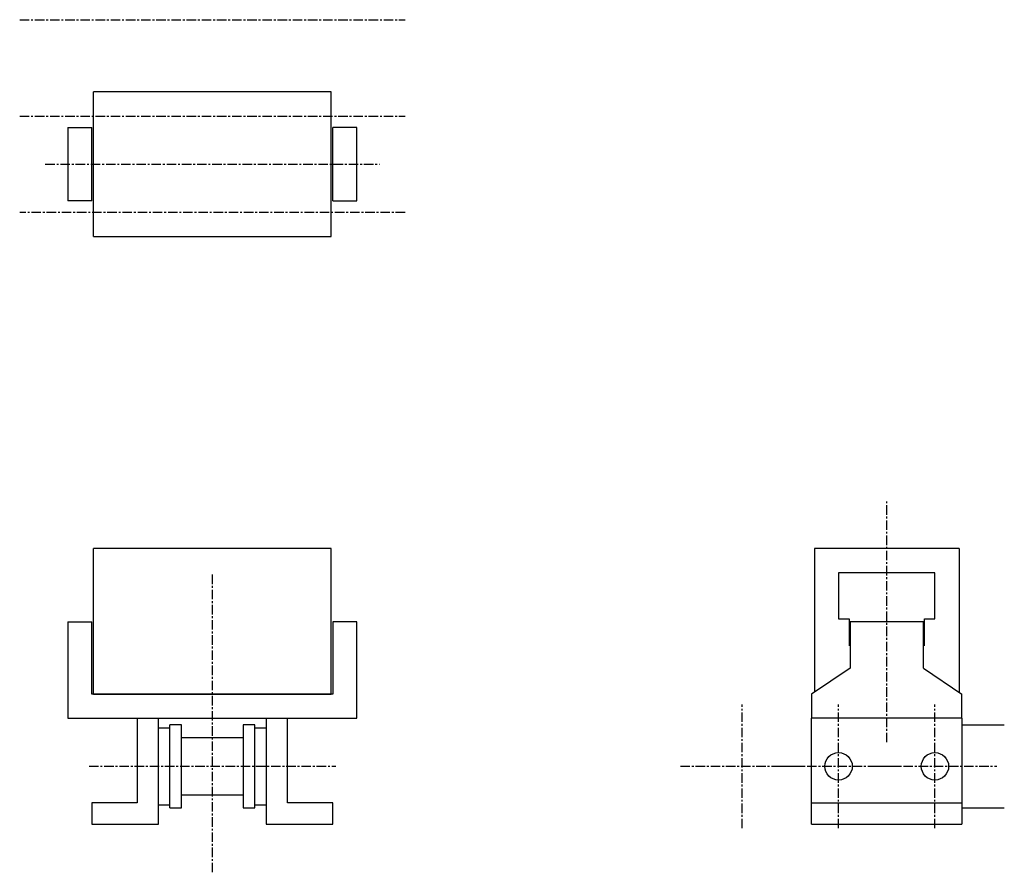
# Model space of a CAD drawing. Extents: x -82 to 48, y -8 to 105.
import ezdxf

# ---------------------------------------------------------------- set-up
doc = ezdxf.new("R2010")
doc.units = 0
doc.linetypes.add('MCDASH2', pattern=[1.999879, 1.249924, -0.249985, 0.249985, -0.249985])
doc.layers.add('CENTER', color=5, linetype='CONTINUOUS')
doc.layers.add('OBJECT', color=4, linetype='CONTINUOUS')

msp = doc.modelspace()

# ---------------------------------------------------------------- linework, layer by layer
at = {"layer": 'CENTER', "linetype": 'MCDASH2'}
for p, q in [((-81.75727, 104.66934), (-30.95727, 104.66934)), ((-81.75727, 91.96934), (-30.95727, 91.96934)), ((-78.37907, 85.61934), (-34.33547, 85.61934)), ((-30.95727, 79.26934), (-81.75727, 79.26934)), ((32.54273, 9.41934), (32.54273, 41.29634)), ((-56.35727, -7.72566), (-56.35727, 31.64434)), ((13.49273, -1.90906), (13.49273, 14.39774)), ((26.19273, -1.90906), (26.19273, 14.39774)), ((38.89273, -1.90906), (38.89273, 14.39774)), ((-72.61327, 6.24434), (-40.10127, 6.24434)), ((5.33933, 6.24434), (21.64613, 6.24434)), ((18.03933, 6.24434), (34.34613, 6.24434)), ((30.73933, 6.24434), (47.04613, 6.24434))]:
    msp.add_line(p, q, dxfattribs=at)
at = {"layer": 'OBJECT', "color": 4}
for p, q in [((-40.68547, 95.14434), (-72.02907, 95.14434)), ((-72.02907, 76.09434), (-72.02907, 95.14434)), ((-40.68547, 76.09434), (-40.68547, 95.14434)), ((-75.40727, 90.44534), (-72.23227, 90.44534)), ((-75.40727, 90.44534), (-75.40727, 80.79334)), ((-72.23227, 80.79334), (-72.23227, 90.44534)), ((-37.30727, 90.44534), (-40.48227, 90.44534)), ((-40.48227, 80.79334), (-40.48227, 90.44534)), ((-37.30727, 80.79334), (-37.30727, 90.44534)), ((-72.23227, 80.79334), (-75.40727, 80.79334)), ((-40.48227, 80.79334), (-37.30727, 80.79334)), ((-72.02907, 76.09434), (-40.68547, 76.09434)), ((-72.02907, 15.76934), (-72.02907, 34.94634)), ((-40.68547, 34.94634), (-72.02907, 34.94634)), ((-40.68547, 15.76934), (-40.68547, 34.94634)), ((23.01773, 34.94634), (23.01773, 16.02588)), ((42.06773, 34.94634), (23.01773, 34.94634)), ((42.06773, 34.94634), (42.06773, 16.02588)), ((38.89273, 31.77134), (26.19273, 31.77134)), ((26.19273, 31.77134), (26.19273, 25.70074)), ((38.89273, 25.70074), (38.89273, 31.77134)), ((-75.40727, 25.29434), (-72.23227, 25.29434)), ((-75.40727, 25.29434), (-75.40727, 12.59434)), ((-72.23227, 15.76934), (-72.23227, 25.29434)), ((-37.30727, 25.29434), (-40.48227, 25.29434)), ((-40.48227, 25.29434), (-40.48227, 15.76934)), ((-37.30727, 12.59434), (-37.30727, 25.29434)), ((26.19273, 25.70074), (27.57703, 25.70074)), ((27.57703, 25.70074), (27.57703, 22.11934)), ((37.36873, 25.29434), (27.71673, 25.29434)), ((27.71673, 25.29434), (27.71673, 19.19834)), ((37.36873, 19.19834), (37.36873, 25.29434)), ((37.50843, 22.11934), (37.50843, 25.70074)), ((37.50843, 25.70074), (38.89273, 25.70074)), ((27.71673, 19.19834), (22.63673, 15.76934)), ((37.36873, 19.19834), (42.44873, 15.76934)), ((-40.48227, 15.76934), (-72.23227, 15.76934)), ((-72.02907, 15.76934), (-40.68547, 15.76934)), ((22.63673, 15.76934), (22.63673, 12.59434)), ((42.44873, 12.59434), (42.44873, 15.76934)), ((-75.40727, 12.59434), (-37.30727, 12.59434)), ((-66.26327, 12.59434), (-66.26327, 1.41834)), ((-63.46927, -1.37566), (-63.46927, 12.59434)), ((-60.42127, 11.70534), (-61.94527, 11.70534)), ((-61.94527, 0.78334), (-61.94527, 11.70534)), ((-60.42127, 0.78334), (-60.42127, 11.70534)), ((-50.76927, 11.70534), (-52.29327, 11.70534)), ((-52.29327, 11.70534), (-52.29327, 0.78334)), ((-50.76927, 0.78334), (-50.76927, 11.70534)), ((-49.24527, 12.59434), (-49.24527, -1.37566)), ((-46.45127, 1.41834), (-46.45127, 12.59434)), ((42.44873, 12.59434), (22.63673, 12.59434)), ((22.63673, -1.37566), (22.63673, 12.59434)), ((42.44873, 12.59434), (42.44873, -1.37566)), ((42.44873, 11.70534), (48.03673, 11.70534)), ((-63.46927, 11.32434), (-61.94527, 11.32434)), ((-50.76927, 11.32434), (-49.24527, 11.32434)), ((-60.42127, 10.05434), (-52.29327, 10.05434)), ((-66.26327, 1.41834), (-72.23227, 1.41834)), ((-72.23227, 1.41834), (-72.23227, -1.37566)), ((-52.29327, 2.43434), (-60.42127, 2.43434)), ((-40.48227, 1.41834), (-46.45127, 1.41834)), ((-40.48227, -1.37566), (-40.48227, 1.41834)), ((22.63673, 1.41834), (42.44873, 1.41834)), ((-63.46927, 1.16434), (-61.94527, 1.16434)), ((-61.94527, 0.78334), (-60.42127, 0.78334)), ((-52.29327, 0.78334), (-50.76927, 0.78334)), ((-50.76927, 1.16434), (-49.24527, 1.16434)), ((42.44873, 0.78334), (48.03673, 0.78334)), ((-72.23227, -1.37566), (-63.46927, -1.37566)), ((-49.24527, -1.37566), (-40.48227, -1.37566)), ((22.63673, -1.37566), (42.44873, -1.37566))]:
    msp.add_line(p, q, dxfattribs=at)
for centre in [(26.19273, 6.24434), (38.89273, 6.24434)]:
    msp.add_circle(centre, 1.8034, dxfattribs=at)

doc.saveas('drawing.dxf')
